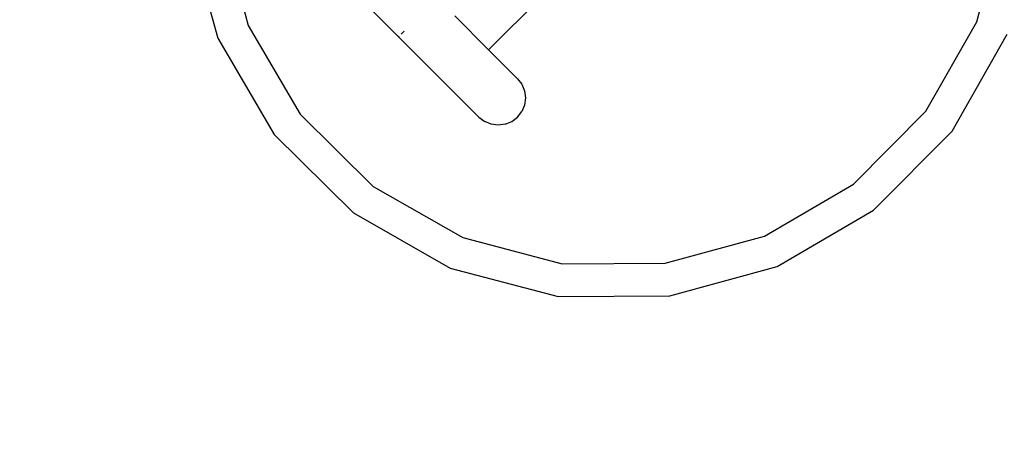
# Model space of a CAD drawing. Units: millimetres. Extents: x 719 to 17272, y 624 to 11815.
# Drawn here: x 11515 to 11732, y 3889 to 3983 of the extents above; entities that cross this region are included whole.
import ezdxf

# ---------------------------------------------------------------- set-up
doc = ezdxf.new("R2010")
doc.units = ezdxf.units.MM
doc.layers.add('Atlas T', color=7, linetype='Continuous')
doc.layers.add('Mått', color=7, linetype='Continuous')
doc.styles.get("Standard").update_dxf_attribs({"font": 'arial.ttf', "height": 185})
doc.dimstyles.new('LF', dxfattribs={"dimtxt": 185, "dimasz": 120, "dimexe": 50, "dimexo": 300, "dimgap": 50, "dimtad": 1, "dimtih": 1, "dimtoh": 1, "dimdec": 0, "dimrnd": 10, "dimtxsty": 'Standard', "dimcen": 2.5, "dimadec": 0, "dimazin": 0, "dimtfac": 1, "dimtdec": 0, "dimtmove": 0, "dimatfit": 3, "dimfxl": 1, "dimarcsym": 0})

# ---------------------------------------------------------------- blocks, each defined once
blk = doc.blocks.new('*D3')
at = {"layer": 'Defpoints', "color": 0, "transparency": 16777216}
for p in [(16038.91, 11215.2), (16038.91, 3283.59), (718.9, 2283.62)]:
    blk.add_point(p, dxfattribs=at)
at = {"layer": 'Mått', "color": 0, "lineweight": -2, "transparency": 16777216}
for p, q in [((718.9, 2583.62), (718.9, 11265.2)), ((16038.91, 3583.59), (16038.91, 11265.2)), ((838.9, 11215.2), (15918.91, 11215.2))]:
    blk.add_line(p, q, dxfattribs=at)
at = {"layer": 'Mått', "color": 0, "transparency": 16777216}
for points in [[(838.9, 11235.2), (838.9, 11195.2), (718.9, 11215.2)], [(15918.91, 11235.2), (15918.91, 11195.2), (16038.91, 11215.2)]]:
    blk.add_solid(points, dxfattribs=at)
at = {"layer": 'Mått', "color": 0, "transparency": 16777216, "insert": (8378.91, 11359.72), "char_height": 185, "attachment_point": 5}
blk.add_mtext('15320mm', dxfattribs=at)
blk = doc.blocks.new('*D4')
at = {"layer": 'Defpoints', "color": 0, "transparency": 16777216}
for p in [(9378.92, 10943.6), (16688.58, 10943.6), (14378.9, 623.59)]:
    blk.add_point(p, dxfattribs=at)
at = {"layer": 'Mått', "color": 0, "lineweight": -2, "transparency": 16777216}
for p, q in [((9678.92, 10943.6), (16738.58, 10943.6)), ((16688.58, 10823.6), (16688.58, 5928.12)), ((16688.58, 743.59), (16688.58, 5639.08)), ((14678.9, 623.59), (16738.58, 623.59))]:
    blk.add_line(p, q, dxfattribs=at)
at = {"layer": 'Mått', "color": 0, "transparency": 16777216}
for points in [[(16668.58, 10823.6), (16708.58, 10823.6), (16688.58, 10943.6)], [(16668.58, 743.59), (16708.58, 743.59), (16688.58, 623.59)]]:
    blk.add_solid(points, dxfattribs=at)
at = {"layer": 'Mått', "color": 0, "transparency": 16777216, "insert": (16688.58, 5783.6), "char_height": 185, "attachment_point": 5}
blk.add_mtext('10320mm', dxfattribs=at)

msp = doc.modelspace()

# ---------------------------------------------------------------- linework, layer by layer
at = {"layer": 'Atlas T'}
for p, q in [((11725.81, 3982.61), (11731.57, 4004.54)), ((11552.15, 4002.67), (11558.63, 3978.97)), ((11618.28, 3976.41), (11644.96, 4003.15)), ((11563.97, 3986.74), (11565.33, 3981.78)), ((11592.85, 3984.88), (11598.46, 3979.26)), ((11565.33, 3981.78), (11576.76, 3962.21)), ((11618.28, 3976.41), (11610.83, 3983.87)), ((11714.58, 3962.91), (11725.81, 3982.61)), ((11599.71, 3980.5), (11599.03, 3979.83)), ((11720.36, 3958.52), (11732.53, 3979.86)), ((11558.63, 3978.97), (11571.02, 3957.76)), ((11598.61, 3979.41), (11598.46, 3979.26)), ((11598.46, 3979.26), (11616.16, 3961.56)), ((11618.28, 3976.41), (11624.65, 3970.05)), ((11624.65, 3970.05), (11625.6, 3968.81)), ((11625.6, 3968.81), (11626.2, 3967.36)), ((11626.2, 3967.36), (11626.41, 3965.81)), ((11626.41, 3965.81), (11626.2, 3964.25)), ((11624.65, 3961.56), (11625.6, 3962.81)), ((11626.2, 3964.25), (11625.6, 3962.81)), ((11698.63, 3946.8), (11714.58, 3962.91)), ((11576.76, 3962.21), (11592.88, 3946.26)), ((11616.16, 3961.56), (11617.41, 3960.61)), ((11618.85, 3960.01), (11617.41, 3960.61)), ((11621.96, 3960.01), (11623.41, 3960.61)), ((11623.41, 3960.61), (11624.65, 3961.56)), ((11620.41, 3959.81), (11618.85, 3960.01)), ((11621.96, 3960.01), (11620.41, 3959.81)), ((11703.07, 3941.06), (11720.36, 3958.52)), ((11571.02, 3957.76), (11588.49, 3940.47)), ((11592.88, 3946.26), (11612.57, 3935.02)), ((11679.05, 3935.36), (11698.63, 3946.8)), ((11681.86, 3928.67), (11703.07, 3941.06)), ((11588.49, 3940.47), (11609.83, 3928.3)), ((11612.57, 3935.02), (11634.5, 3929.26)), ((11657.18, 3929.38), (11679.05, 3935.36)), ((11609.83, 3928.3), (11633.59, 3922.06)), ((11634.5, 3929.26), (11657.18, 3929.38)), ((11658.16, 3922.19), (11681.86, 3928.67)), ((11633.59, 3922.06), (11658.16, 3922.19))]:
    msp.add_line(p, q, dxfattribs=at)

# ---------------------------------------------------------------- dimensions: what is measured, and where the dimension line sits
at = {"layer": 'Mått'}
dim = msp.add_linear_dim(base=(16038.91, 11215.2), p1=(718.9, 2283.62), p2=(16038.91, 3283.59), dimstyle='LF', override={"dimpost": 'mm'}, dxfattribs=at)
dim.commit()
dim.dimension.update_dxf_attribs({"geometry": '*D3', "text_midpoint": (8378.91, 11359.72)})
dim = msp.add_linear_dim(base=(16688.58, 10943.6), p1=(14378.9, 623.59), p2=(9378.92, 10943.6), angle=90, dimstyle='LF', override={"dimpost": 'mm'}, dxfattribs=at)
dim.commit()
dim.dimension.update_dxf_attribs({"geometry": '*D4', "text_midpoint": (16688.58, 5783.6)})

doc.saveas('drawing.dxf')
